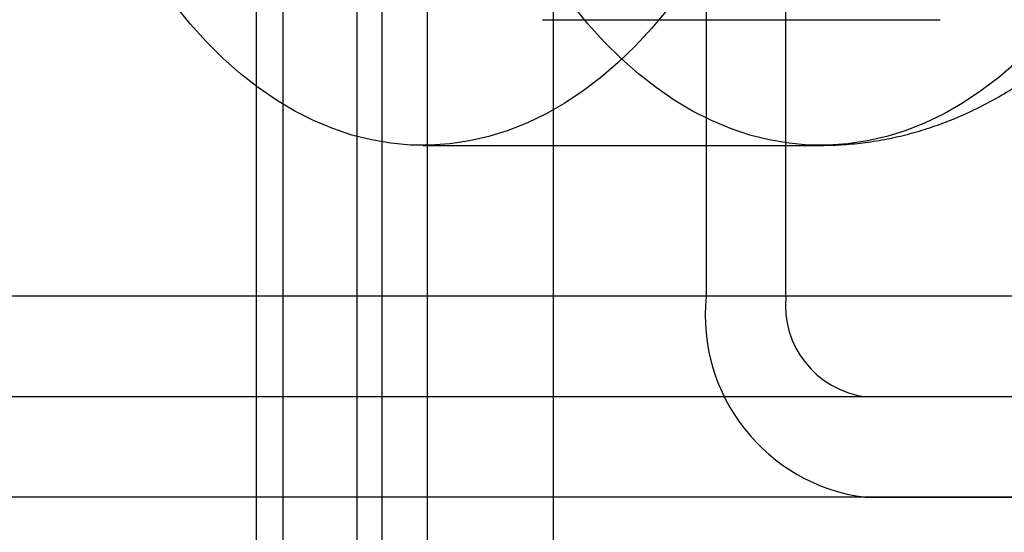
# Model space of a CAD drawing. Units: millimetres. Extents: x 19715 to 26442, y 31169 to 39929.
# Drawn here: x 22713 to 22733, y 35759 to 35769 of the extents above; entities that cross this region are included whole.
import ezdxf

# ---------------------------------------------------------------- set-up
doc = ezdxf.new("R2010")
doc.units = ezdxf.units.MM
doc.header["$LTSCALE"] = 200

msp = doc.modelspace()

# ---------------------------------------------------------------- linework, layer by layer
at = {"color": 7, "linetype": 'Continuous', "lineweight": 25}
for p, q in [((22717.851, 36129.366), (22717.851, 35429.366)), ((22717.851, 36129.366), (22717.851, 35429.366)), ((22717.851, 36129.366), (22717.851, 35429.366)), ((22719.851, 36129.366), (22719.851, 35429.366)), ((22719.851, 36129.366), (22719.851, 35429.366)), ((22719.851, 36129.366), (22719.851, 35429.366)), ((22718.387, 35559.366), (22718.387, 35999.366)), ((22720.355, 35559.366), (22720.355, 35999.366)), ((22721.251, 35979.366), (22721.251, 35579.366)), ((22723.751, 35979.366), (22723.751, 35579.366)), ((22726.797, 35795.366), (22726.797, 35763.366)), ((22728.378, 35763.366), (22728.378, 35795.366)), ((22723.539, 35768.866), (22731.444, 35768.866)), ((22725.12, 35768.866), (22731.444, 35768.866)), ((22721.168, 35766.366), (22729.073, 35766.366)), ((22726.797, 35763.366), (22696.171, 35763.366)), ((22728.378, 35763.366), (22698.977, 35763.366)), ((22741.025, 35763.366), (22711.624, 35763.366)), ((22742.606, 35763.366), (22711.98, 35763.366)), ((22729.959, 35761.366), (22700.558, 35761.366)), ((22739.444, 35761.366), (22710.043, 35761.366)), ((22739.444, 35761.366), (22729.959, 35761.366)), ((22729.959, 35759.366), (22699.333, 35759.366)), ((22739.444, 35759.366), (22708.818, 35759.366)), ((22729.959, 35759.366), (22739.444, 35759.366))]:
    msp.add_line(p, q, dxfattribs=at)
at = {"color": 7, "linetype": 'Continuous', "lineweight": 25, "flags": 128}
for points in [[(22726.026, 35769.066), (22725.711, 35768.689), (22725.385, 35768.338), (22725.048, 35768.014), (22724.702, 35767.717), (22724.348, 35767.448), (22723.986, 35767.207), (22723.617, 35766.996), (22723.242, 35766.815), (22722.862, 35766.664), (22722.479, 35766.543), (22722.092, 35766.454), (22721.703, 35766.395), (22721.312, 35766.368), (22720.921, 35766.372), (22720.531, 35766.408), (22720.142, 35766.474), (22719.756, 35766.572), (22719.373, 35766.701), (22718.995, 35766.86), (22718.622, 35767.049), (22718.254, 35767.268), (22717.894, 35767.515), (22717.542, 35767.792), (22717.199, 35768.096), (22716.865, 35768.428), (22716.541, 35768.786), (22716.229, 35769.169)], [(22732.953, 35768.014), (22732.607, 35767.717), (22732.252, 35767.448), (22731.89, 35767.207), (22731.522, 35766.996), (22731.147, 35766.815), (22730.767, 35766.664), (22730.383, 35766.543), (22729.996, 35766.454), (22729.607, 35766.395), (22729.217, 35766.368), (22728.826, 35766.372), (22728.436, 35766.408), (22728.047, 35766.474), (22727.661, 35766.572), (22727.278, 35766.701), (22726.899, 35766.86), (22726.526, 35767.049), (22726.159, 35767.268), (22725.799, 35767.515), (22725.447, 35767.792), (22725.103, 35768.096), (22724.769, 35768.428), (22724.446, 35768.786), (22724.133, 35769.169)]]:
    msp.add_lwpolyline(points, dxfattribs=at)
at = {"color": 7, "linetype": 'Continuous', "lineweight": 25}
for centre, radius, start, end in [((22730.42, 35762.98), 3.643, 173.9208, 262.7291), ((22730.206, 35763.186), 1.837, 174.38, 262.2699)]:
    msp.add_arc(centre, radius, start, end, dxfattribs=at)
msp.add_open_spline([(22729.075, 35766.366), (22729.153, 35766.367), (22729.377, 35766.369), (22729.745, 35766.395), (22730.176, 35766.451), (22730.604, 35766.536), (22731.028, 35766.647), (22731.446, 35766.785), (22731.859, 35766.95), (22732.266, 35767.142), (22732.665, 35767.36), (22733.057, 35767.604), (22733.441, 35767.874), (22733.815, 35768.171), (22734.179, 35768.493), (22734.532, 35768.84), (22734.873, 35769.212), (22735.202, 35769.607), (22735.516, 35770.025), (22735.816, 35770.465), (22736.1, 35770.925), (22736.368, 35771.404), (22736.619, 35771.9), (22736.843, 35772.39), (22736.977, 35772.719), (22737.039, 35772.872)], degree=3, knots=[0, 0, 0, 0, 0.022593, 0.064183, 0.105758, 0.147397, 0.189178, 0.231178, 0.273467, 0.316114, 0.359176, 0.402702, 0.446729, 0.491275, 0.536346, 0.581924, 0.627977, 0.674456, 0.721298, 0.768435, 0.815796, 0.863314, 0.910926, 0.95858, 1, 1, 1, 1], dxfattribs=at)

doc.saveas('drawing.dxf')
